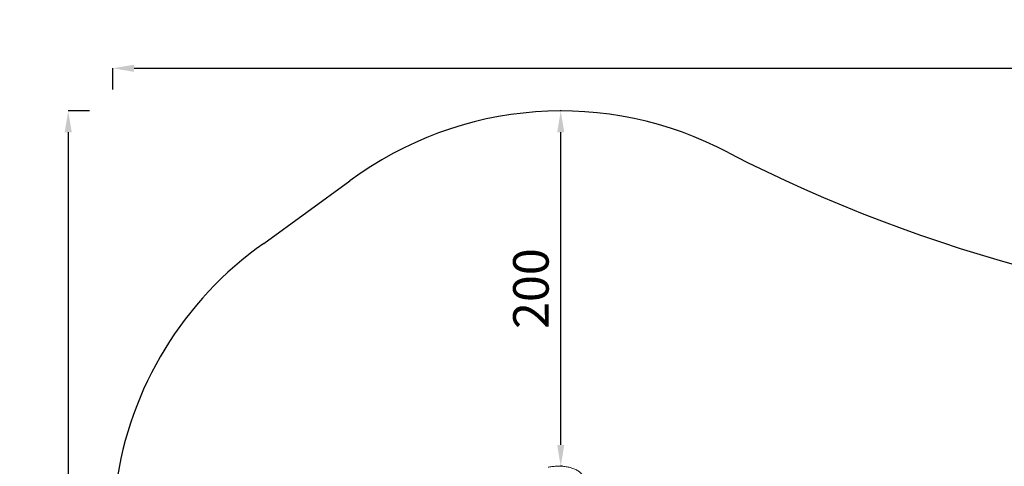
# Model space of a CAD drawing. Units: millimetres. Extents: x 1199 to 16064, y 3056 to 11997.
# Drawn here: x 1199 to 6744, y 9483 to 11997 of the extents above; entities that cross this region are included whole.
import ezdxf

# ---------------------------------------------------------------- set-up
doc = ezdxf.new("R2010")
doc.units = ezdxf.units.MM
doc.styles.get("Standard").update_dxf_attribs({"font": 'arial.ttf'})
doc.dimstyles.new('ISO-25', dxfattribs={"dimtxt": 2.5, "dimasz": 2.5, "dimexe": 1.25, "dimexo": 0.625, "dimtad": 1, "dimtxsty": 'Standard', "dimcen": 2.5, "dimadec": 0, "dimazin": 0, "dimtfac": 1, "dimtmove": 0, "dimatfit": 3, "dimfxl": 1, "dimarcsym": 0})

# ---------------------------------------------------------------- blocks, each defined once
blk = doc.blocks.new('*D2')
at = {"color": 0, "lineweight": -2, "transparency": 16777216}
for p, q in [((4248.9, 11483.2), (4244.5, 11483.2)), ((4245.8, 9603), (4245.8, 11363.2)), ((4253, 9483), (4244.5, 9483))]:
    blk.add_line(p, q, dxfattribs=at)
at = {"color": 0, "transparency": 16777216}
for points in [[(4225.8, 11363.2), (4265.8, 11363.2), (4245.8, 11483.2)], [(4225.8, 9603), (4265.8, 9603), (4245.8, 9483)]]:
    blk.add_solid(points, dxfattribs=at)
at = {"layer": 'Defpoints', "color": 0, "transparency": 16777216}
for p in [(4245.8, 11483.2), (4249.6, 11483.2), (4253.6, 9483)]:
    blk.add_point(p, dxfattribs=at)
at = {"color": 0, "transparency": 16777216, "insert": (4103.7, 10483.1), "char_height": 200, "attachment_point": 5, "rotation": 90}
blk.add_mtext('200', dxfattribs=at)
blk = doc.blocks.new('*D6')
at = {"color": 0, "lineweight": -2, "transparency": 16777216}
for p, q in [((1722.8, 11603.4), (1722.8, 11724.6)), ((1842.8, 11723.4), (15943.9, 11723.4)), ((16063.9, 11603.4), (16063.9, 11724.6))]:
    blk.add_line(p, q, dxfattribs=at)
at = {"color": 0, "transparency": 16777216}
for points in [[(1842.8, 11743.4), (1842.8, 11703.4), (1722.8, 11723.4)], [(15943.9, 11743.4), (15943.9, 11703.4), (16063.9, 11723.4)]]:
    blk.add_solid(points, dxfattribs=at)
at = {"layer": 'Defpoints', "color": 0, "transparency": 16777216}
for p in [(16063.9, 11723.4), (1722.8, 9108), (16063.9, 7488.8)]:
    blk.add_point(p, dxfattribs=at)
at = {"color": 0, "transparency": 16777216, "insert": (8893.4, 11865.5), "char_height": 200, "attachment_point": 5}
blk.add_mtext('1435', dxfattribs=at)
blk = doc.blocks.new('*D7')
at = {"color": 0, "lineweight": -2, "transparency": 16777216}
for p, q in [((1592.2, 11483.2), (1470.9, 11483.2)), ((1472.2, 11363.2), (1472.2, 3176)), ((1592.2, 3056), (1470.9, 3056))]:
    blk.add_line(p, q, dxfattribs=at)
at = {"color": 0, "transparency": 16777216}
for points in [[(1452.2, 11363.2), (1492.2, 11363.2), (1472.2, 11483.2)], [(1452.2, 3176), (1492.2, 3176), (1472.2, 3056)]]:
    blk.add_solid(points, dxfattribs=at)
at = {"layer": 'Defpoints', "color": 0, "transparency": 16777216}
for p in [(4249.6, 11483.2), (1472.2, 3056), (8777.9, 3056)]:
    blk.add_point(p, dxfattribs=at)
at = {"color": 0, "transparency": 16777216, "insert": (1330, 7269.6), "char_height": 200, "attachment_point": 5, "rotation": 90}
blk.add_mtext('845', dxfattribs=at)

msp = doc.modelspace()

# ---------------------------------------------------------------- linework, layer by layer
msp.add_line((2573.189, 10736.874), (3058.043, 11089.502))
for centre, radius, start, end in [((4249.563, 9483.176), 2000, 61.849692, 126.566825), ((9083.058, 18828.908), 8521.904, 242.8409834, 268.1101247), ((3722.772, 9100.274), 2000, 125.085014, 219.165611)]:
    msp.add_arc(centre, radius, start, end)
at = {"color": 0, "linetype": 'Continuous', "lineweight": 0}
msp.add_open_spline([(4174.367, 9477.864), (4177.593, 9478.431), (4180.814, 9478.956), (4188.122, 9480.054), (4192.207, 9480.601), (4200.395, 9481.561), (4204.5, 9481.973), (4212.709, 9482.654), (4216.815, 9482.921), (4225.031, 9483.305), (4229.142, 9483.42), (4237.342, 9483.489), (4241.433, 9483.441), (4249.563, 9483.176), (4253.606, 9482.957), (4261.647, 9482.342), (4265.647, 9481.942), (4273.562, 9480.956), (4277.479, 9480.368), (4285.209, 9479.001), (4289.024, 9478.219), (4296.537, 9476.459), (4300.239, 9475.477), (4307.495, 9473.312), (4311.051, 9472.128), (4317.991, 9469.561), (4321.377, 9468.178), (4327.966, 9465.211), (4331.172, 9463.626), (4337.365, 9460.268), (4340.356, 9458.496), (4346.109, 9454.77), (4348.876, 9452.817), (4354.177, 9448.736), (4356.717, 9446.608), (4361.546, 9442.193), (4363.84, 9439.908), (4368.186, 9435.186), (4370.241, 9432.749), (4374.12, 9427.722), (4375.945, 9425.131), (4379.36, 9419.806), (4380.952, 9417.071), (4383.912, 9411.452), (4385.282, 9408.566), (4387.603, 9403.113), (4388.588, 9400.564), (4389.493, 9397.971)], degree=3, knots=[0, 0, 0, 0, 10.00303678, 10.00303678, 22.78240338, 22.78240338, 35.77467289, 35.77467289, 48.96378732, 48.96378732, 62.40779547, 62.40779547, 76.06838971, 76.06838971, 89.89817956, 89.89817956, 103.95689357, 103.95689357, 118.15018237, 118.15018237, 132.44383507, 132.44383507, 146.83252892, 146.83252892, 161.23998102, 161.23998102, 175.59161306, 175.59161306, 189.87719771, 189.87719771, 203.98259298, 203.98259298, 217.89107586, 217.89107586, 231.60612865, 231.60612865, 245.08224149, 245.08224149, 258.37531888, 258.37531888, 271.56228019, 271.56228019, 284.66700933, 284.66700933, 297.79896275, 297.79896275, 308.92014709, 308.92014709, 308.92014709, 308.92014709], dxfattribs=at)

# ---------------------------------------------------------------- dimensions: what is measured, and where the dimension line sits
dim = msp.add_linear_dim(base=(16063.934, 11723.353), p1=(1722.772, 9108.026), p2=(16063.934, 7488.765), text='1435', dimstyle='ISO-25', override={"dimtxt": 200, "dimasz": 120, "dimgap": 40, "dimfxl": 120, "dimfxlon": 1})
dim.commit()
dim.dimension.update_dxf_attribs({"geometry": '*D6', "text_midpoint": (8893.353, 11865.536)})
for base, p1, p2, text, picture, middle in [((1472.157, 3056.039), (4249.563, 11483.176), (8777.853, 3056.039), '845', '*D7', (1330.042, 7269.608)), ((4245.768, 11483.176), (4253.606, 9482.957), (4249.563, 11483.176), '200', '*D2', (4103.654, 10483.067))]:
    dim = msp.add_linear_dim(base=base, p1=p1, p2=p2, angle=90, text=text, dimstyle='ISO-25', override={"dimtxt": 200, "dimasz": 120, "dimgap": 40, "dimfxl": 120, "dimfxlon": 1})
    dim.commit()
    dim.dimension.update_dxf_attribs({"geometry": picture, "text_midpoint": middle})

doc.saveas('drawing.dxf')
